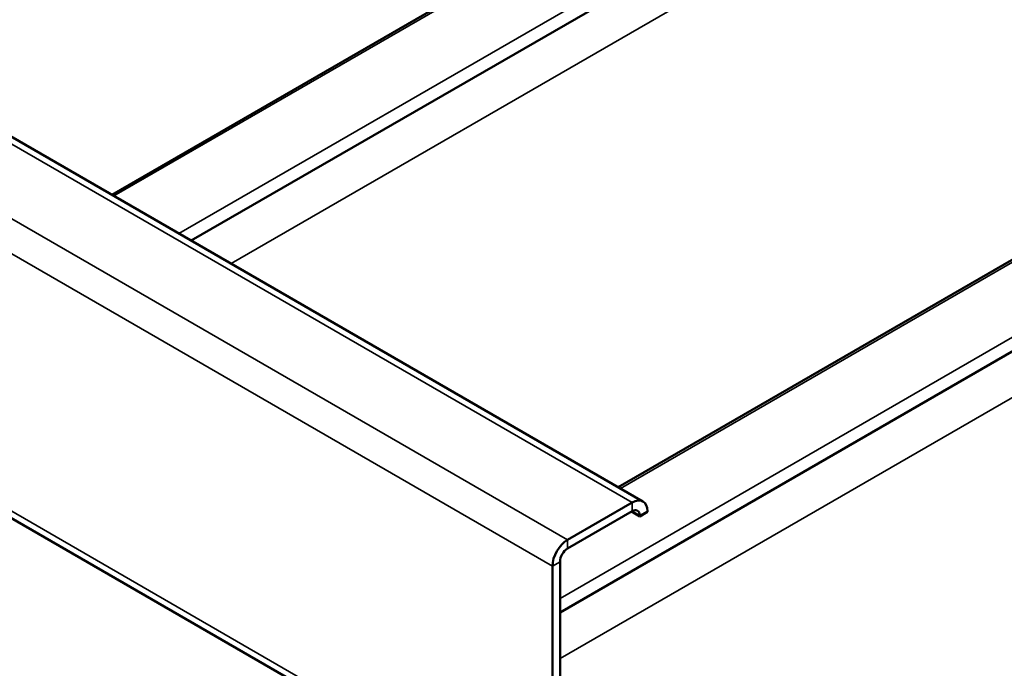
# Model space of a CAD drawing. Units: inches. Extents: x 0.6 to 33.4, y 0.6 to 21.4.
# Drawn here: x 16.8 to 18.3, y 14 to 14.9 of the extents above; entities that cross this region are included whole.
import ezdxf

# ---------------------------------------------------------------- set-up
doc = ezdxf.new("R2010")
doc.units = ezdxf.units.IN
doc.header["$LTSCALE"] = 2
doc.header["$MEASUREMENT"] = 0
doc.layers.add('Visible (ANSI)', color=7, linetype='Continuous', lineweight=50)
doc.layers.add('Visible Narrow (ANSI)', color=7, linetype='Continuous', lineweight=35)

msp = doc.modelspace()

# ---------------------------------------------------------------- linework, layer by layer
at = {"layer": 'Visible (ANSI)'}
for p, q in [((17.757, 14.2029), (12.1001, 17.4689)), ((17.6288, 13.7088), (11.972, 16.9748)), ((16.966, 14.6596), (18.1259, 15.3293)), ((17.0842, 14.5914), (18.2441, 15.261)), ((17.7203, 14.2241), (18.8802, 14.8938)), ((17.6335, 14.0376), (18.9984, 14.8256)), ((17.741, 14.2014), (17.6448, 14.1458)), ((17.6448, 14.1328), (17.741, 14.1883)), ((17.7401, 14.1878), (17.7523, 14.1807)), ((17.7523, 14.1807), (17.7636, 14.1872)), ((17.7523, 14.1818), (17.7523, 14.1807)), ((17.7636, 14.1872), (17.7636, 14.1883)), ((17.6335, 13.73), (17.6335, 14.1132)), ((17.6222, 14.1067), (17.6222, 13.7234))]:
    msp.add_line(p, q, dxfattribs=at)
for centre, major_axis, start_param, end_param in [((17.741, 14.1752), (0.016, 0.0277), 5.497787, 7.068583), ((17.741, 14.1752), (0.008, 0.0139), 5.497787, 7.068583), ((17.6448, 14.1197), (-0.016, -0.0277), 3.926991, 5.497787), ((17.6448, 14.1197), (0.008, 0.0139), 0.785398, 2.356194)]:
    msp.add_ellipse(centre, major_axis=major_axis, ratio=0.57735, start_param=start_param, end_param=end_param, dxfattribs=at)
at = {"layer": 'Visible Narrow (ANSI)'}
for p, q in [((12.0841, 17.4674), (17.741, 14.2014)), ((11.988, 17.4118), (17.6448, 14.1458)), ((11.9654, 17.3726), (17.6222, 14.1067)), ((11.9654, 16.9894), (17.6222, 13.7234)), ((18.1291, 15.3275), (16.9692, 14.6578)), ((18.2259, 15.2715), (17.066, 14.6019)), ((17.1438, 14.557), (18.2531, 15.1974)), ((18.8833, 14.892), (17.7234, 14.2223)), ((18.9802, 14.8361), (17.6335, 14.0586)), ((17.6335, 13.9688), (19.0073, 14.762)), ((17.741, 14.2014), (17.741, 14.1883)), ((17.7523, 14.1818), (17.741, 14.1883)), ((17.7636, 14.1883), (17.7523, 14.1818)), ((17.6448, 14.1458), (17.6448, 14.1328)), ((17.6222, 14.1067), (17.6335, 14.1132))]:
    msp.add_line(p, q, dxfattribs=at)

doc.saveas('drawing.dxf')
